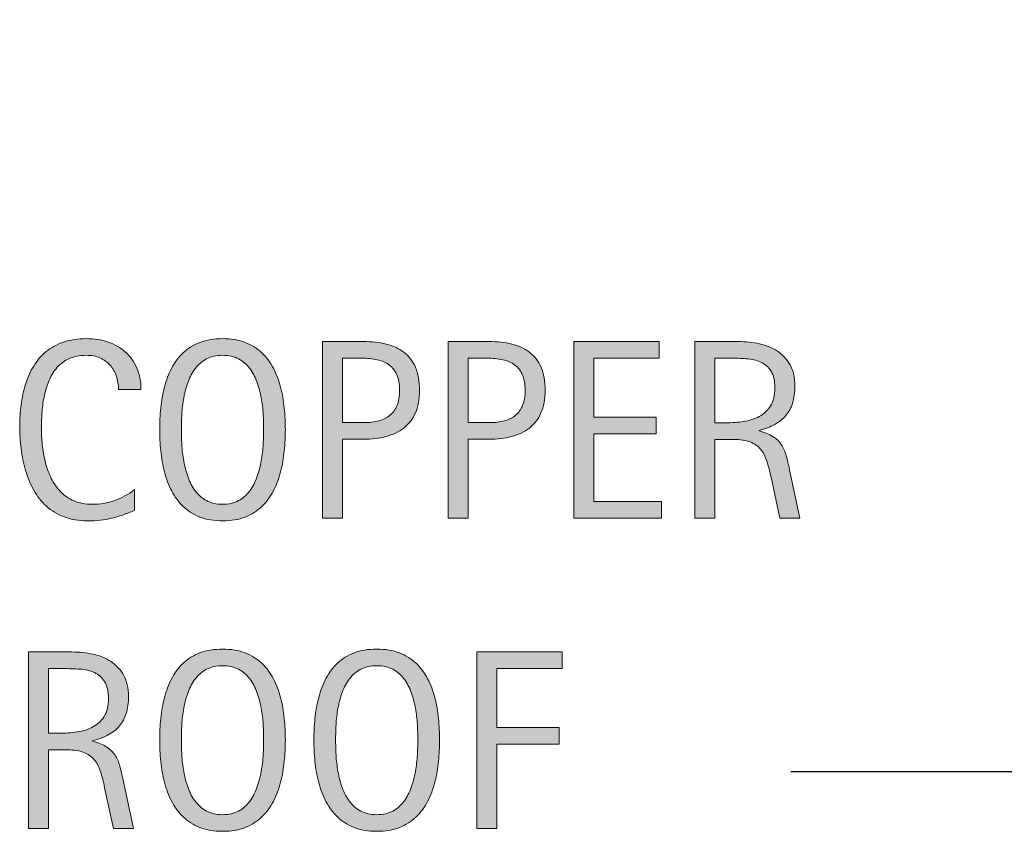
# Model space of a CAD drawing. Units: inches. Extents: x 99 to 689, y 122 to 585.
# Drawn here: x 114 to 173, y 302 to 350 of the extents above; entities that cross this region are included whole.
import ezdxf

# ---------------------------------------------------------------- set-up
doc = ezdxf.new("R2010")
doc.units = ezdxf.units.IN
doc.header["$MEASUREMENT"] = 0
doc.layers.add('CDATEXT', color=7, linetype='Continuous')

# ---------------------------------------------------------------- blocks, each defined once
blk = doc.blocks.new('block 139')
at = {"layer": 'CDATEXT'}
h = blk.add_hatch(color=250, dxfattribs=at)
h.dxf.hatch_style = 2
edge = h.paths.add_edge_path()
edge.add_spline(control_points=[(119.818, 301.997), (119.818, 301.997), (119.295, 304.436), (119.295, 304.436), (119.221, 304.799), (119.138, 305.122), (119.049, 305.404), (118.959, 305.686), (118.834, 305.923), (118.675, 306.114), (118.515, 306.307), (118.306, 306.452), (118.046, 306.552), (117.787, 306.651), (117.448, 306.701), (117.029, 306.701), (117.029, 306.701), (115.93, 306.701), (115.93, 306.701), (115.93, 306.701), (115.93, 301.997), (115.93, 301.997), (115.93, 301.997), (114.732, 301.997), (114.732, 301.997), (114.732, 301.997), (114.732, 312.565), (114.732, 312.565), (114.732, 312.565), (117.351, 312.565), (117.351, 312.565), (117.784, 312.565), (118.204, 312.521), (118.611, 312.431), (119.018, 312.341), (119.376, 312.192), (119.688, 311.985), (119.999, 311.778), (120.25, 311.505), (120.439, 311.163), (120.629, 310.821), (120.724, 310.401), (120.724, 309.902), (120.724, 309.519), (120.679, 309.181), (120.589, 308.89), (120.499, 308.598), (120.365, 308.346), (120.186, 308.134), (120.006, 307.922), (119.782, 307.744), (119.516, 307.599), (119.249, 307.454), (118.937, 307.337), (118.577, 307.248), (118.577, 307.248), (118.577, 307.218), (118.577, 307.218), (118.926, 307.128), (119.205, 307.015), (119.415, 306.877), (119.624, 306.74), (119.791, 306.577), (119.916, 306.388), (120.041, 306.198), (120.137, 305.979), (120.204, 305.733), (120.271, 305.486), (120.337, 305.206), (120.402, 304.892), (120.402, 304.892), (121.016, 301.997), (121.016, 301.997), (121.016, 301.997), (119.818, 301.997), (119.818, 301.997)], knot_values=[0, 0, 0, 0, 1, 1, 1, 2, 2, 2, 3, 3, 3, 4, 4, 4, 5, 5, 5, 6, 6, 6, 7, 7, 7, 8, 8, 8, 9, 9, 9, 10, 10, 10, 11, 11, 11, 12, 12, 12, 13, 13, 13, 14, 14, 14, 15, 15, 15, 16, 16, 16, 17, 17, 17, 18, 18, 18, 19, 19, 19, 20, 20, 20, 21, 21, 21, 22, 22, 22, 23, 23, 23, 24, 24, 24, 25, 25, 25, 25], degree=3, periodic=1)
edge = h.paths.add_edge_path()
edge.add_spline(control_points=[(119.527, 309.775), (119.527, 310.214), (119.449, 310.555), (119.295, 310.797), (119.141, 311.038), (118.937, 311.217), (118.682, 311.331), (118.428, 311.446), (118.139, 311.515), (117.814, 311.537), (117.49, 311.56), (117.158, 311.57), (116.819, 311.57), (116.819, 311.57), (115.93, 311.57), (115.93, 311.57), (115.93, 311.57), (115.93, 307.696), (115.93, 307.696), (115.93, 307.696), (116.588, 307.696), (116.588, 307.696), (116.946, 307.696), (117.302, 307.723), (117.653, 307.774), (118.005, 307.827), (118.319, 307.928), (118.596, 308.078), (118.873, 308.228), (119.097, 308.438), (119.269, 308.71), (119.441, 308.981), (119.527, 309.337), (119.527, 309.775)], knot_values=[0, 0, 0, 0, 1, 1, 1, 2, 2, 2, 3, 3, 3, 4, 4, 4, 5, 5, 5, 6, 6, 6, 7, 7, 7, 8, 8, 8, 9, 9, 9, 10, 10, 10, 11, 11, 11, 11], degree=3, periodic=1)
h = blk.add_hatch(color=250, dxfattribs=at)
h.dxf.hatch_style = 2
edge = h.paths.add_edge_path()
edge.add_spline(control_points=[(130.114, 307.3), (130.114, 306.881), (130.093, 306.455), (130.05, 306.021), (130.008, 305.587), (129.935, 305.168), (129.83, 304.765), (129.725, 304.36), (129.581, 303.979), (129.399, 303.62), (129.218, 303.261), (128.987, 302.949), (128.708, 302.686), (128.429, 302.421), (128.096, 302.211), (127.709, 302.057), (127.323, 301.902), (126.873, 301.825), (126.359, 301.825), (125.841, 301.825), (125.388, 301.902), (125.002, 302.057), (124.615, 302.211), (124.282, 302.421), (124.003, 302.686), (123.724, 302.949), (123.493, 303.26), (123.312, 303.616), (123.129, 303.973), (122.984, 304.354), (122.878, 304.757), (122.771, 305.161), (122.695, 305.58), (122.653, 306.014), (122.61, 306.447), (122.59, 306.876), (122.59, 307.3), (122.59, 307.724), (122.61, 308.152), (122.653, 308.586), (122.695, 309.021), (122.771, 309.438), (122.878, 309.839), (122.984, 310.24), (123.129, 310.618), (123.312, 310.973), (123.493, 311.326), (123.724, 311.634), (124.003, 311.896), (124.282, 312.158), (124.615, 312.363), (125.002, 312.513), (125.388, 312.663), (125.841, 312.737), (126.359, 312.737), (126.873, 312.737), (127.323, 312.661), (127.709, 312.51), (128.096, 312.357), (128.429, 312.15), (128.708, 311.889), (128.987, 311.627), (129.218, 311.318), (129.399, 310.965), (129.581, 310.61), (129.725, 310.233), (129.83, 309.832), (129.935, 309.431), (130.008, 309.013), (130.05, 308.579), (130.093, 308.146), (130.114, 307.719), (130.114, 307.3)], knot_values=[0, 0, 0, 0, 1, 1, 1, 2, 2, 2, 3, 3, 3, 4, 4, 4, 5, 5, 5, 6, 6, 6, 7, 7, 7, 8, 8, 8, 9, 9, 9, 10, 10, 10, 11, 11, 11, 12, 12, 12, 13, 13, 13, 14, 14, 14, 15, 15, 15, 16, 16, 16, 17, 17, 17, 18, 18, 18, 19, 19, 19, 20, 20, 20, 21, 21, 21, 22, 22, 22, 23, 23, 23, 24, 24, 24, 24], degree=3, periodic=1)
edge = h.paths.add_edge_path()
edge.add_spline(control_points=[(128.812, 307.312), (128.812, 307.586), (128.804, 307.887), (128.786, 308.213), (128.769, 308.54), (128.729, 308.867), (128.67, 309.193), (128.61, 309.521), (128.525, 309.838), (128.415, 310.145), (128.306, 310.451), (128.161, 310.724), (127.98, 310.96), (127.801, 311.197), (127.578, 311.387), (127.311, 311.529), (127.043, 311.672), (126.725, 311.742), (126.355, 311.742), (125.986, 311.742), (125.668, 311.672), (125.4, 311.529), (125.133, 311.387), (124.908, 311.197), (124.727, 310.96), (124.544, 310.724), (124.397, 310.451), (124.288, 310.145), (124.178, 309.838), (124.093, 309.521), (124.033, 309.193), (123.974, 308.867), (123.935, 308.54), (123.917, 308.213), (123.899, 307.887), (123.891, 307.586), (123.891, 307.312), (123.891, 307.031), (123.899, 306.728), (123.917, 306.397), (123.935, 306.068), (123.974, 305.738), (124.033, 305.406), (124.093, 305.074), (124.178, 304.752), (124.288, 304.44), (124.397, 304.129), (124.544, 303.853), (124.727, 303.613), (124.908, 303.374), (125.133, 303.182), (125.4, 303.037), (125.668, 302.893), (125.986, 302.819), (126.355, 302.819), (126.725, 302.819), (127.043, 302.893), (127.311, 303.037), (127.578, 303.182), (127.801, 303.375), (127.98, 303.617), (128.161, 303.859), (128.306, 304.136), (128.415, 304.448), (128.525, 304.76), (128.61, 305.083), (128.67, 305.417), (128.729, 305.752), (128.769, 306.082), (128.786, 306.409), (128.804, 306.736), (128.812, 307.037), (128.812, 307.312)], knot_values=[0, 0, 0, 0, 1, 1, 1, 2, 2, 2, 3, 3, 3, 4, 4, 4, 5, 5, 5, 6, 6, 6, 7, 7, 7, 8, 8, 8, 9, 9, 9, 10, 10, 10, 11, 11, 11, 12, 12, 12, 13, 13, 13, 14, 14, 14, 15, 15, 15, 16, 16, 16, 17, 17, 17, 18, 18, 18, 19, 19, 19, 20, 20, 20, 21, 21, 21, 22, 22, 22, 23, 23, 23, 24, 24, 24, 24], degree=3, periodic=1)
h = blk.add_hatch(color=250, dxfattribs=at)
h.dxf.hatch_style = 2
edge = h.paths.add_edge_path()
edge.add_spline(control_points=[(139.348, 307.3), (139.348, 306.881), (139.326, 306.455), (139.283, 306.021), (139.241, 305.587), (139.168, 305.168), (139.063, 304.765), (138.958, 304.36), (138.814, 303.979), (138.633, 303.62), (138.451, 303.261), (138.221, 302.949), (137.941, 302.686), (137.662, 302.421), (137.329, 302.211), (136.942, 302.057), (136.557, 301.902), (136.106, 301.825), (135.593, 301.825), (135.074, 301.825), (134.621, 301.902), (134.235, 302.057), (133.849, 302.211), (133.516, 302.421), (133.236, 302.686), (132.957, 302.949), (132.727, 303.26), (132.545, 303.616), (132.362, 303.973), (132.218, 304.354), (132.111, 304.757), (132.004, 305.161), (131.929, 305.58), (131.887, 306.014), (131.844, 306.447), (131.823, 306.876), (131.823, 307.3), (131.823, 307.724), (131.844, 308.152), (131.887, 308.586), (131.929, 309.021), (132.004, 309.438), (132.111, 309.839), (132.218, 310.24), (132.362, 310.618), (132.545, 310.973), (132.727, 311.326), (132.957, 311.634), (133.236, 311.896), (133.516, 312.158), (133.849, 312.363), (134.235, 312.513), (134.621, 312.663), (135.074, 312.737), (135.593, 312.737), (136.106, 312.737), (136.557, 312.661), (136.942, 312.51), (137.329, 312.357), (137.662, 312.15), (137.941, 311.889), (138.221, 311.627), (138.451, 311.318), (138.633, 310.965), (138.814, 310.61), (138.958, 310.233), (139.063, 309.832), (139.168, 309.431), (139.241, 309.013), (139.283, 308.579), (139.326, 308.146), (139.348, 307.719), (139.348, 307.3)], knot_values=[0, 0, 0, 0, 1, 1, 1, 2, 2, 2, 3, 3, 3, 4, 4, 4, 5, 5, 5, 6, 6, 6, 7, 7, 7, 8, 8, 8, 9, 9, 9, 10, 10, 10, 11, 11, 11, 12, 12, 12, 13, 13, 13, 14, 14, 14, 15, 15, 15, 16, 16, 16, 17, 17, 17, 18, 18, 18, 19, 19, 19, 20, 20, 20, 21, 21, 21, 22, 22, 22, 23, 23, 23, 24, 24, 24, 24], degree=3, periodic=1)
edge = h.paths.add_edge_path()
edge.add_spline(control_points=[(138.046, 307.312), (138.046, 307.586), (138.037, 307.887), (138.02, 308.213), (138.002, 308.54), (137.963, 308.867), (137.903, 309.193), (137.844, 309.521), (137.759, 309.838), (137.648, 310.145), (137.539, 310.451), (137.395, 310.724), (137.214, 310.96), (137.034, 311.197), (136.812, 311.387), (136.544, 311.529), (136.276, 311.672), (135.958, 311.742), (135.589, 311.742), (135.22, 311.742), (134.901, 311.672), (134.634, 311.529), (134.366, 311.387), (134.142, 311.197), (133.96, 310.96), (133.777, 310.724), (133.631, 310.451), (133.521, 310.145), (133.411, 309.838), (133.326, 309.521), (133.267, 309.193), (133.207, 308.867), (133.168, 308.54), (133.15, 308.213), (133.133, 307.887), (133.124, 307.586), (133.124, 307.312), (133.124, 307.031), (133.133, 306.728), (133.15, 306.397), (133.168, 306.068), (133.207, 305.738), (133.267, 305.406), (133.326, 305.074), (133.411, 304.752), (133.521, 304.44), (133.631, 304.129), (133.777, 303.853), (133.96, 303.613), (134.142, 303.374), (134.366, 303.182), (134.634, 303.037), (134.901, 302.893), (135.22, 302.819), (135.589, 302.819), (135.958, 302.819), (136.276, 302.893), (136.544, 303.037), (136.812, 303.182), (137.034, 303.375), (137.214, 303.617), (137.395, 303.859), (137.539, 304.136), (137.648, 304.448), (137.759, 304.76), (137.844, 305.083), (137.903, 305.417), (137.963, 305.752), (138.002, 306.082), (138.02, 306.409), (138.037, 306.736), (138.046, 307.037), (138.046, 307.312)], knot_values=[0, 0, 0, 0, 1, 1, 1, 2, 2, 2, 3, 3, 3, 4, 4, 4, 5, 5, 5, 6, 6, 6, 7, 7, 7, 8, 8, 8, 9, 9, 9, 10, 10, 10, 11, 11, 11, 12, 12, 12, 13, 13, 13, 14, 14, 14, 15, 15, 15, 16, 16, 16, 17, 17, 17, 18, 18, 18, 19, 19, 19, 20, 20, 20, 21, 21, 21, 22, 22, 22, 23, 23, 23, 24, 24, 24, 24], degree=3, periodic=1)
h = blk.add_hatch(color=250, dxfattribs=at)
h.dxf.hatch_style = 2
h.paths.add_polyline_path([(142.776, 311.57), (142.776, 308.033), (146.516, 308.033), (146.516, 307.038), (142.776, 307.038), (142.776, 301.997), (141.579, 301.997), (141.579, 312.565), (146.695, 312.565), (146.695, 311.57)])
at = {"layer": 'CDATEXT', "lineweight": 0}
blk.add_lwpolyline([(142.776, 311.57), (142.776, 308.033), (146.516, 308.033), (146.516, 307.038), (142.776, 307.038), (142.776, 301.997), (141.579, 301.997), (141.579, 312.565), (146.695, 312.565), (146.695, 311.57), (142.776, 311.57)], dxfattribs=at)
for points, knots in [([(119.818, 301.997), (119.818, 301.997), (119.295, 304.436), (119.295, 304.436), (119.221, 304.799), (119.138, 305.122), (119.049, 305.404), (118.959, 305.686), (118.834, 305.923), (118.675, 306.114), (118.515, 306.307), (118.306, 306.452), (118.046, 306.552), (117.787, 306.651), (117.448, 306.701), (117.029, 306.701), (117.029, 306.701), (115.93, 306.701), (115.93, 306.701), (115.93, 306.701), (115.93, 301.997), (115.93, 301.997), (115.93, 301.997), (114.732, 301.997), (114.732, 301.997), (114.732, 301.997), (114.732, 312.565), (114.732, 312.565), (114.732, 312.565), (117.351, 312.565), (117.351, 312.565), (117.784, 312.565), (118.204, 312.521), (118.611, 312.431), (119.018, 312.341), (119.376, 312.192), (119.688, 311.985), (119.999, 311.778), (120.25, 311.505), (120.439, 311.163), (120.629, 310.821), (120.724, 310.401), (120.724, 309.902), (120.724, 309.519), (120.679, 309.181), (120.589, 308.89), (120.499, 308.598), (120.365, 308.346), (120.186, 308.134), (120.006, 307.922), (119.782, 307.744), (119.516, 307.599), (119.249, 307.454), (118.937, 307.337), (118.577, 307.248), (118.577, 307.248), (118.577, 307.218), (118.577, 307.218), (118.926, 307.128), (119.205, 307.015), (119.415, 306.877), (119.624, 306.74), (119.791, 306.577), (119.916, 306.388), (120.041, 306.198), (120.137, 305.979), (120.204, 305.733), (120.271, 305.486), (120.337, 305.206), (120.402, 304.892), (120.402, 304.892), (121.016, 301.997), (121.016, 301.997), (121.016, 301.997), (119.818, 301.997), (119.818, 301.997)], [0, 0, 0, 0, 1, 1, 1, 2, 2, 2, 3, 3, 3, 4, 4, 4, 5, 5, 5, 6, 6, 6, 7, 7, 7, 8, 8, 8, 9, 9, 9, 10, 10, 10, 11, 11, 11, 12, 12, 12, 13, 13, 13, 14, 14, 14, 15, 15, 15, 16, 16, 16, 17, 17, 17, 18, 18, 18, 19, 19, 19, 20, 20, 20, 21, 21, 21, 22, 22, 22, 23, 23, 23, 24, 24, 24, 25, 25, 25, 25]), ([(130.114, 307.3), (130.114, 306.881), (130.093, 306.455), (130.05, 306.021), (130.008, 305.587), (129.935, 305.168), (129.83, 304.765), (129.725, 304.36), (129.581, 303.979), (129.399, 303.62), (129.218, 303.261), (128.987, 302.949), (128.708, 302.686), (128.429, 302.421), (128.096, 302.211), (127.709, 302.057), (127.323, 301.902), (126.873, 301.825), (126.359, 301.825), (125.841, 301.825), (125.388, 301.902), (125.002, 302.057), (124.615, 302.211), (124.282, 302.421), (124.003, 302.686), (123.724, 302.949), (123.493, 303.26), (123.312, 303.616), (123.129, 303.973), (122.984, 304.354), (122.878, 304.757), (122.771, 305.161), (122.695, 305.58), (122.653, 306.014), (122.61, 306.447), (122.59, 306.876), (122.59, 307.3), (122.59, 307.724), (122.61, 308.152), (122.653, 308.586), (122.695, 309.021), (122.771, 309.438), (122.878, 309.839), (122.984, 310.24), (123.129, 310.618), (123.312, 310.973), (123.493, 311.326), (123.724, 311.634), (124.003, 311.896), (124.282, 312.158), (124.615, 312.363), (125.002, 312.513), (125.388, 312.663), (125.841, 312.737), (126.359, 312.737), (126.873, 312.737), (127.323, 312.661), (127.709, 312.51), (128.096, 312.357), (128.429, 312.15), (128.708, 311.889), (128.987, 311.627), (129.218, 311.318), (129.399, 310.965), (129.581, 310.61), (129.725, 310.233), (129.83, 309.832), (129.935, 309.431), (130.008, 309.013), (130.05, 308.579), (130.093, 308.146), (130.114, 307.719), (130.114, 307.3)], [0, 0, 0, 0, 1, 1, 1, 2, 2, 2, 3, 3, 3, 4, 4, 4, 5, 5, 5, 6, 6, 6, 7, 7, 7, 8, 8, 8, 9, 9, 9, 10, 10, 10, 11, 11, 11, 12, 12, 12, 13, 13, 13, 14, 14, 14, 15, 15, 15, 16, 16, 16, 17, 17, 17, 18, 18, 18, 19, 19, 19, 20, 20, 20, 21, 21, 21, 22, 22, 22, 23, 23, 23, 24, 24, 24, 24]), ([(139.348, 307.3), (139.348, 306.881), (139.326, 306.455), (139.283, 306.021), (139.241, 305.587), (139.168, 305.168), (139.063, 304.765), (138.958, 304.36), (138.814, 303.979), (138.633, 303.62), (138.451, 303.261), (138.221, 302.949), (137.941, 302.686), (137.662, 302.421), (137.329, 302.211), (136.942, 302.057), (136.557, 301.902), (136.106, 301.825), (135.593, 301.825), (135.074, 301.825), (134.621, 301.902), (134.235, 302.057), (133.849, 302.211), (133.516, 302.421), (133.236, 302.686), (132.957, 302.949), (132.727, 303.26), (132.545, 303.616), (132.362, 303.973), (132.218, 304.354), (132.111, 304.757), (132.004, 305.161), (131.929, 305.58), (131.887, 306.014), (131.844, 306.447), (131.823, 306.876), (131.823, 307.3), (131.823, 307.724), (131.844, 308.152), (131.887, 308.586), (131.929, 309.021), (132.004, 309.438), (132.111, 309.839), (132.218, 310.24), (132.362, 310.618), (132.545, 310.973), (132.727, 311.326), (132.957, 311.634), (133.236, 311.896), (133.516, 312.158), (133.849, 312.363), (134.235, 312.513), (134.621, 312.663), (135.074, 312.737), (135.593, 312.737), (136.106, 312.737), (136.557, 312.661), (136.942, 312.51), (137.329, 312.357), (137.662, 312.15), (137.941, 311.889), (138.221, 311.627), (138.451, 311.318), (138.633, 310.965), (138.814, 310.61), (138.958, 310.233), (139.063, 309.832), (139.168, 309.431), (139.241, 309.013), (139.283, 308.579), (139.326, 308.146), (139.348, 307.719), (139.348, 307.3)], [0, 0, 0, 0, 1, 1, 1, 2, 2, 2, 3, 3, 3, 4, 4, 4, 5, 5, 5, 6, 6, 6, 7, 7, 7, 8, 8, 8, 9, 9, 9, 10, 10, 10, 11, 11, 11, 12, 12, 12, 13, 13, 13, 14, 14, 14, 15, 15, 15, 16, 16, 16, 17, 17, 17, 18, 18, 18, 19, 19, 19, 20, 20, 20, 21, 21, 21, 22, 22, 22, 23, 23, 23, 24, 24, 24, 24]), ([(119.527, 309.775), (119.527, 310.214), (119.449, 310.555), (119.295, 310.797), (119.141, 311.038), (118.937, 311.217), (118.682, 311.331), (118.428, 311.446), (118.139, 311.515), (117.814, 311.537), (117.49, 311.56), (117.158, 311.57), (116.819, 311.57), (116.819, 311.57), (115.93, 311.57), (115.93, 311.57), (115.93, 311.57), (115.93, 307.696), (115.93, 307.696), (115.93, 307.696), (116.588, 307.696), (116.588, 307.696), (116.946, 307.696), (117.302, 307.723), (117.653, 307.774), (118.005, 307.827), (118.319, 307.928), (118.596, 308.078), (118.873, 308.228), (119.097, 308.438), (119.269, 308.71), (119.441, 308.981), (119.527, 309.337), (119.527, 309.775)], [0, 0, 0, 0, 1, 1, 1, 2, 2, 2, 3, 3, 3, 4, 4, 4, 5, 5, 5, 6, 6, 6, 7, 7, 7, 8, 8, 8, 9, 9, 9, 10, 10, 10, 11, 11, 11, 11]), ([(128.812, 307.312), (128.812, 307.586), (128.804, 307.887), (128.786, 308.213), (128.769, 308.54), (128.729, 308.867), (128.67, 309.193), (128.61, 309.521), (128.525, 309.838), (128.415, 310.145), (128.306, 310.451), (128.161, 310.724), (127.98, 310.96), (127.801, 311.197), (127.578, 311.387), (127.311, 311.529), (127.043, 311.672), (126.725, 311.742), (126.355, 311.742), (125.986, 311.742), (125.668, 311.672), (125.4, 311.529), (125.133, 311.387), (124.908, 311.197), (124.727, 310.96), (124.544, 310.724), (124.397, 310.451), (124.288, 310.145), (124.178, 309.838), (124.093, 309.521), (124.033, 309.193), (123.974, 308.867), (123.935, 308.54), (123.917, 308.213), (123.899, 307.887), (123.891, 307.586), (123.891, 307.312), (123.891, 307.031), (123.899, 306.728), (123.917, 306.397), (123.935, 306.068), (123.974, 305.738), (124.033, 305.406), (124.093, 305.074), (124.178, 304.752), (124.288, 304.44), (124.397, 304.129), (124.544, 303.853), (124.727, 303.613), (124.908, 303.374), (125.133, 303.182), (125.4, 303.037), (125.668, 302.893), (125.986, 302.819), (126.355, 302.819), (126.725, 302.819), (127.043, 302.893), (127.311, 303.037), (127.578, 303.182), (127.801, 303.375), (127.98, 303.617), (128.161, 303.859), (128.306, 304.136), (128.415, 304.448), (128.525, 304.76), (128.61, 305.083), (128.67, 305.417), (128.729, 305.752), (128.769, 306.082), (128.786, 306.409), (128.804, 306.736), (128.812, 307.037), (128.812, 307.312)], [0, 0, 0, 0, 1, 1, 1, 2, 2, 2, 3, 3, 3, 4, 4, 4, 5, 5, 5, 6, 6, 6, 7, 7, 7, 8, 8, 8, 9, 9, 9, 10, 10, 10, 11, 11, 11, 12, 12, 12, 13, 13, 13, 14, 14, 14, 15, 15, 15, 16, 16, 16, 17, 17, 17, 18, 18, 18, 19, 19, 19, 20, 20, 20, 21, 21, 21, 22, 22, 22, 23, 23, 23, 24, 24, 24, 24]), ([(138.046, 307.312), (138.046, 307.586), (138.037, 307.887), (138.02, 308.213), (138.002, 308.54), (137.963, 308.867), (137.903, 309.193), (137.844, 309.521), (137.759, 309.838), (137.648, 310.145), (137.539, 310.451), (137.395, 310.724), (137.214, 310.96), (137.034, 311.197), (136.812, 311.387), (136.544, 311.529), (136.276, 311.672), (135.958, 311.742), (135.589, 311.742), (135.22, 311.742), (134.901, 311.672), (134.634, 311.529), (134.366, 311.387), (134.142, 311.197), (133.96, 310.96), (133.777, 310.724), (133.631, 310.451), (133.521, 310.145), (133.411, 309.838), (133.326, 309.521), (133.267, 309.193), (133.207, 308.867), (133.168, 308.54), (133.15, 308.213), (133.133, 307.887), (133.124, 307.586), (133.124, 307.312), (133.124, 307.031), (133.133, 306.728), (133.15, 306.397), (133.168, 306.068), (133.207, 305.738), (133.267, 305.406), (133.326, 305.074), (133.411, 304.752), (133.521, 304.44), (133.631, 304.129), (133.777, 303.853), (133.96, 303.613), (134.142, 303.374), (134.366, 303.182), (134.634, 303.037), (134.901, 302.893), (135.22, 302.819), (135.589, 302.819), (135.958, 302.819), (136.276, 302.893), (136.544, 303.037), (136.812, 303.182), (137.034, 303.375), (137.214, 303.617), (137.395, 303.859), (137.539, 304.136), (137.648, 304.448), (137.759, 304.76), (137.844, 305.083), (137.903, 305.417), (137.963, 305.752), (138.002, 306.082), (138.02, 306.409), (138.037, 306.736), (138.046, 307.037), (138.046, 307.312)], [0, 0, 0, 0, 1, 1, 1, 2, 2, 2, 3, 3, 3, 4, 4, 4, 5, 5, 5, 6, 6, 6, 7, 7, 7, 8, 8, 8, 9, 9, 9, 10, 10, 10, 11, 11, 11, 12, 12, 12, 13, 13, 13, 14, 14, 14, 15, 15, 15, 16, 16, 16, 17, 17, 17, 18, 18, 18, 19, 19, 19, 20, 20, 20, 21, 21, 21, 22, 22, 22, 23, 23, 23, 24, 24, 24, 24])]:
    blk.add_open_spline(points, degree=3, knots=knots, dxfattribs=at)
blk = doc.blocks.new('block 138')
at = {"layer": 'CDATEXT'}
blk.add_blockref('block 139', (0, 0), dxfattribs=at)
blk = doc.blocks.new('block 141')
at = {"layer": 'CDATEXT'}
h = blk.add_hatch(color=250, dxfattribs=at)
h.dxf.hatch_style = 2
edge = h.paths.add_edge_path()
edge.add_spline(control_points=[(120.125, 328.277), (120.125, 328.572), (120.082, 328.844), (119.994, 329.096), (119.907, 329.348), (119.781, 329.565), (119.616, 329.747), (119.451, 329.929), (119.249, 330.072), (119.009, 330.177), (118.77, 330.282), (118.497, 330.333), (118.192, 330.333), (117.803, 330.333), (117.467, 330.269), (117.185, 330.139), (116.902, 330.009), (116.662, 329.834), (116.462, 329.616), (116.263, 329.396), (116.102, 329.141), (115.979, 328.852), (115.856, 328.562), (115.761, 328.256), (115.69, 327.935), (115.62, 327.613), (115.573, 327.286), (115.548, 326.955), (115.523, 326.623), (115.511, 326.307), (115.511, 326.007), (115.511, 325.678), (115.528, 325.334), (115.563, 324.978), (115.598, 324.622), (115.659, 324.272), (115.746, 323.93), (115.834, 323.588), (115.952, 323.265), (116.103, 322.96), (116.252, 322.656), (116.439, 322.389), (116.664, 322.16), (116.889, 321.93), (117.157, 321.748), (117.469, 321.613), (117.781, 321.478), (118.145, 321.411), (118.559, 321.411), (119.023, 321.411), (119.469, 321.485), (119.896, 321.633), (120.322, 321.782), (120.716, 322), (121.075, 322.287), (121.075, 322.287), (121.075, 321.044), (121.075, 321.044), (120.831, 320.94), (120.598, 320.847), (120.376, 320.768), (120.154, 320.688), (119.934, 320.622), (119.714, 320.57), (119.494, 320.517), (119.268, 320.479), (119.033, 320.454), (118.799, 320.429), (118.545, 320.417), (118.271, 320.417), (117.742, 320.417), (117.274, 320.495), (116.868, 320.652), (116.462, 320.809), (116.107, 321.023), (115.806, 321.295), (115.504, 321.567), (115.253, 321.887), (115.051, 322.256), (114.849, 322.625), (114.686, 323.019), (114.561, 323.438), (114.437, 323.857), (114.347, 324.291), (114.292, 324.74), (114.236, 325.188), (114.209, 325.632), (114.209, 326.071), (114.209, 326.509), (114.236, 326.945), (114.292, 327.375), (114.347, 327.807), (114.437, 328.217), (114.561, 328.606), (114.686, 328.996), (114.848, 329.355), (115.047, 329.687), (115.246, 330.019), (115.494, 330.306), (115.791, 330.551), (116.088, 330.795), (116.435, 330.986), (116.831, 331.124), (117.228, 331.26), (117.682, 331.329), (118.195, 331.329), (118.664, 331.329), (119.099, 331.261), (119.497, 331.126), (119.896, 330.992), (120.241, 330.794), (120.533, 330.532), (120.825, 330.27), (121.054, 329.95), (121.221, 329.571), (121.388, 329.192), (121.472, 328.761), (121.472, 328.277), (121.472, 328.277), (120.125, 328.277), (120.125, 328.277)], knot_values=[0, 0, 0, 0, 1, 1, 1, 2, 2, 2, 3, 3, 3, 4, 4, 4, 5, 5, 5, 6, 6, 6, 7, 7, 7, 8, 8, 8, 9, 9, 9, 10, 10, 10, 11, 11, 11, 12, 12, 12, 13, 13, 13, 14, 14, 14, 15, 15, 15, 16, 16, 16, 17, 17, 17, 18, 18, 18, 19, 19, 19, 20, 20, 20, 21, 21, 21, 22, 22, 22, 23, 23, 23, 24, 24, 24, 25, 25, 25, 26, 26, 26, 27, 27, 27, 28, 28, 28, 29, 29, 29, 30, 30, 30, 31, 31, 31, 32, 32, 32, 33, 33, 33, 34, 34, 34, 35, 35, 35, 36, 36, 36, 37, 37, 37, 38, 38, 38, 39, 39, 39, 40, 40, 40, 40], degree=3, periodic=1)
h = blk.add_hatch(color=250, dxfattribs=at)
h.dxf.hatch_style = 2
edge = h.paths.add_edge_path()
edge.add_spline(control_points=[(130.114, 325.891), (130.114, 325.472), (130.093, 325.046), (130.05, 324.612), (130.008, 324.178), (129.935, 323.759), (129.83, 323.356), (129.725, 322.952), (129.581, 322.571), (129.399, 322.211), (129.218, 321.852), (128.987, 321.541), (128.708, 321.277), (128.429, 321.012), (128.096, 320.802), (127.709, 320.648), (127.323, 320.494), (126.873, 320.417), (126.359, 320.417), (125.841, 320.417), (125.388, 320.494), (125.002, 320.648), (124.615, 320.802), (124.282, 321.012), (124.003, 321.277), (123.724, 321.541), (123.493, 321.851), (123.312, 322.208), (123.129, 322.564), (122.984, 322.945), (122.878, 323.348), (122.771, 323.752), (122.695, 324.171), (122.653, 324.605), (122.61, 325.039), (122.59, 325.467), (122.59, 325.891), (122.59, 326.315), (122.61, 326.744), (122.653, 327.177), (122.695, 327.612), (122.771, 328.029), (122.878, 328.43), (122.984, 328.832), (123.129, 329.209), (123.312, 329.564), (123.493, 329.917), (123.724, 330.225), (124.003, 330.488), (124.282, 330.75), (124.615, 330.955), (125.002, 331.104), (125.388, 331.254), (125.841, 331.329), (126.359, 331.329), (126.873, 331.329), (127.323, 331.252), (127.709, 331.101), (128.096, 330.949), (128.429, 330.742), (128.708, 330.48), (128.987, 330.218), (129.218, 329.91), (129.399, 329.556), (129.581, 329.202), (129.725, 328.825), (129.83, 328.423), (129.935, 328.022), (130.008, 327.604), (130.05, 327.17), (130.093, 326.737), (130.114, 326.31), (130.114, 325.891)], knot_values=[0, 0, 0, 0, 1, 1, 1, 2, 2, 2, 3, 3, 3, 4, 4, 4, 5, 5, 5, 6, 6, 6, 7, 7, 7, 8, 8, 8, 9, 9, 9, 10, 10, 10, 11, 11, 11, 12, 12, 12, 13, 13, 13, 14, 14, 14, 15, 15, 15, 16, 16, 16, 17, 17, 17, 18, 18, 18, 19, 19, 19, 20, 20, 20, 21, 21, 21, 22, 22, 22, 23, 23, 23, 24, 24, 24, 24], degree=3, periodic=1)
edge = h.paths.add_edge_path()
edge.add_spline(control_points=[(128.812, 325.903), (128.812, 326.177), (128.804, 326.478), (128.786, 326.804), (128.769, 327.131), (128.729, 327.458), (128.67, 327.785), (128.61, 328.112), (128.525, 328.429), (128.415, 328.736), (128.306, 329.042), (128.161, 329.315), (127.98, 329.551), (127.801, 329.789), (127.578, 329.978), (127.311, 330.121), (127.043, 330.263), (126.725, 330.333), (126.355, 330.333), (125.986, 330.333), (125.668, 330.263), (125.4, 330.121), (125.133, 329.978), (124.908, 329.789), (124.727, 329.551), (124.544, 329.315), (124.397, 329.042), (124.288, 328.736), (124.178, 328.429), (124.093, 328.112), (124.033, 327.785), (123.974, 327.458), (123.935, 327.131), (123.917, 326.804), (123.899, 326.478), (123.891, 326.177), (123.891, 325.903), (123.891, 325.623), (123.899, 325.319), (123.917, 324.989), (123.935, 324.66), (123.974, 324.33), (124.033, 323.998), (124.093, 323.666), (124.178, 323.343), (124.288, 323.032), (124.397, 322.72), (124.544, 322.444), (124.727, 322.205), (124.908, 321.965), (125.133, 321.773), (125.4, 321.628), (125.668, 321.484), (125.986, 321.411), (126.355, 321.411), (126.725, 321.411), (127.043, 321.484), (127.311, 321.628), (127.578, 321.773), (127.801, 321.966), (127.98, 322.208), (128.161, 322.451), (128.306, 322.727), (128.415, 323.04), (128.525, 323.351), (128.61, 323.674), (128.67, 324.008), (128.729, 324.343), (128.769, 324.673), (128.786, 325), (128.804, 325.328), (128.812, 325.628), (128.812, 325.903)], knot_values=[0, 0, 0, 0, 1, 1, 1, 2, 2, 2, 3, 3, 3, 4, 4, 4, 5, 5, 5, 6, 6, 6, 7, 7, 7, 8, 8, 8, 9, 9, 9, 10, 10, 10, 11, 11, 11, 12, 12, 12, 13, 13, 13, 14, 14, 14, 15, 15, 15, 16, 16, 16, 17, 17, 17, 18, 18, 18, 19, 19, 19, 20, 20, 20, 21, 21, 21, 22, 22, 22, 23, 23, 23, 24, 24, 24, 24], degree=3, periodic=1)
h = blk.add_hatch(color=250, dxfattribs=at)
h.dxf.hatch_style = 2
edge = h.paths.add_edge_path()
edge.add_spline(control_points=[(138.15, 328.232), (138.15, 327.704), (138.067, 327.253), (137.9, 326.882), (137.732, 326.511), (137.501, 326.209), (137.204, 325.977), (136.907, 325.746), (136.554, 325.576), (136.143, 325.468), (135.731, 325.362), (135.283, 325.308), (134.8, 325.308), (134.8, 325.308), (133.543, 325.308), (133.543, 325.308), (133.543, 325.308), (133.543, 320.588), (133.543, 320.588), (133.543, 320.588), (132.347, 320.588), (132.347, 320.588), (132.347, 320.588), (132.347, 331.157), (132.347, 331.157), (132.347, 331.157), (134.8, 331.157), (134.8, 331.157), (135.288, 331.157), (135.738, 331.107), (136.149, 331.007), (136.562, 330.908), (136.915, 330.744), (137.212, 330.517), (137.509, 330.291), (137.739, 329.99), (137.903, 329.616), (138.068, 329.242), (138.15, 328.781), (138.15, 328.232)], knot_values=[0, 0, 0, 0, 1, 1, 1, 2, 2, 2, 3, 3, 3, 4, 4, 4, 5, 5, 5, 6, 6, 6, 7, 7, 7, 8, 8, 8, 9, 9, 9, 10, 10, 10, 11, 11, 11, 12, 12, 12, 13, 13, 13, 13], degree=3, periodic=1)
edge = h.paths.add_edge_path()
edge.add_spline(control_points=[(136.954, 328.217), (136.954, 328.626), (136.893, 328.958), (136.771, 329.212), (136.649, 329.466), (136.479, 329.664), (136.264, 329.803), (136.047, 329.943), (135.792, 330.038), (135.499, 330.087), (135.205, 330.137), (134.884, 330.162), (134.536, 330.162), (134.536, 330.162), (133.543, 330.162), (133.543, 330.162), (133.543, 330.162), (133.543, 326.302), (133.543, 326.302), (133.543, 326.302), (134.827, 326.302), (134.827, 326.302), (135.15, 326.302), (135.443, 326.337), (135.707, 326.408), (135.971, 326.477), (136.195, 326.589), (136.379, 326.744), (136.563, 326.898), (136.705, 327.096), (136.805, 327.338), (136.904, 327.581), (136.954, 327.874), (136.954, 328.217)], knot_values=[0, 0, 0, 0, 1, 1, 1, 2, 2, 2, 3, 3, 3, 4, 4, 4, 5, 5, 5, 6, 6, 6, 7, 7, 7, 8, 8, 8, 9, 9, 9, 10, 10, 10, 11, 11, 11, 11], degree=3, periodic=1)
h = blk.add_hatch(color=250, dxfattribs=at)
h.dxf.hatch_style = 2
edge = h.paths.add_edge_path()
edge.add_spline(control_points=[(145.671, 328.232), (145.671, 327.704), (145.587, 327.253), (145.42, 326.882), (145.253, 326.511), (145.021, 326.209), (144.725, 325.977), (144.428, 325.746), (144.074, 325.576), (143.662, 325.468), (143.251, 325.362), (142.804, 325.308), (142.319, 325.308), (142.319, 325.308), (141.063, 325.308), (141.063, 325.308), (141.063, 325.308), (141.063, 320.588), (141.063, 320.588), (141.063, 320.588), (139.866, 320.588), (139.866, 320.588), (139.866, 320.588), (139.866, 331.157), (139.866, 331.157), (139.866, 331.157), (142.319, 331.157), (142.319, 331.157), (142.809, 331.157), (143.259, 331.107), (143.67, 331.007), (144.081, 330.908), (144.436, 330.744), (144.731, 330.517), (145.028, 330.291), (145.259, 329.99), (145.424, 329.616), (145.588, 329.242), (145.671, 328.781), (145.671, 328.232)], knot_values=[0, 0, 0, 0, 1, 1, 1, 2, 2, 2, 3, 3, 3, 4, 4, 4, 5, 5, 5, 6, 6, 6, 7, 7, 7, 8, 8, 8, 9, 9, 9, 10, 10, 10, 11, 11, 11, 12, 12, 12, 13, 13, 13, 13], degree=3, periodic=1)
edge = h.paths.add_edge_path()
edge.add_spline(control_points=[(144.474, 328.217), (144.474, 328.626), (144.413, 328.958), (144.291, 329.212), (144.169, 329.466), (144, 329.664), (143.783, 329.803), (143.567, 329.943), (143.312, 330.038), (143.019, 330.087), (142.725, 330.137), (142.404, 330.162), (142.056, 330.162), (142.056, 330.162), (141.063, 330.162), (141.063, 330.162), (141.063, 330.162), (141.063, 326.302), (141.063, 326.302), (141.063, 326.302), (142.347, 326.302), (142.347, 326.302), (142.67, 326.302), (142.964, 326.337), (143.228, 326.408), (143.491, 326.477), (143.715, 326.589), (143.899, 326.744), (144.083, 326.898), (144.225, 327.096), (144.324, 327.338), (144.424, 327.581), (144.474, 327.874), (144.474, 328.217)], knot_values=[0, 0, 0, 0, 1, 1, 1, 2, 2, 2, 3, 3, 3, 4, 4, 4, 5, 5, 5, 6, 6, 6, 7, 7, 7, 8, 8, 8, 9, 9, 9, 10, 10, 10, 11, 11, 11, 11], degree=3, periodic=1)
h = blk.add_hatch(color=250, dxfattribs=at)
h.dxf.hatch_style = 2
h.paths.add_polyline_path([(147.387, 320.588), (147.387, 331.157), (152.503, 331.157), (152.503, 330.162), (148.584, 330.162), (148.584, 326.625), (152.323, 326.625), (152.323, 325.629), (148.584, 325.629), (148.584, 321.583), (152.646, 321.583), (152.646, 320.588)])
h = blk.add_hatch(color=250, dxfattribs=at)
h.dxf.hatch_style = 2
edge = h.paths.add_edge_path()
edge.add_spline(control_points=[(159.717, 320.588), (159.717, 320.588), (159.193, 323.027), (159.193, 323.027), (159.118, 323.39), (159.036, 323.713), (158.946, 323.996), (158.856, 324.277), (158.731, 324.514), (158.572, 324.706), (158.413, 324.898), (158.203, 325.043), (157.944, 325.143), (157.685, 325.243), (157.346, 325.292), (156.927, 325.292), (156.927, 325.292), (155.827, 325.292), (155.827, 325.292), (155.827, 325.292), (155.827, 320.588), (155.827, 320.588), (155.827, 320.588), (154.631, 320.588), (154.631, 320.588), (154.631, 320.588), (154.631, 331.157), (154.631, 331.157), (154.631, 331.157), (157.248, 331.157), (157.248, 331.157), (157.683, 331.157), (158.103, 331.112), (158.509, 331.022), (158.915, 330.932), (159.274, 330.784), (159.586, 330.577), (159.897, 330.37), (160.147, 330.096), (160.338, 329.754), (160.527, 329.413), (160.622, 328.993), (160.622, 328.494), (160.622, 328.11), (160.577, 327.772), (160.487, 327.481), (160.397, 327.189), (160.263, 326.937), (160.083, 326.725), (159.903, 326.513), (159.681, 326.335), (159.414, 326.19), (159.147, 326.045), (158.834, 325.928), (158.476, 325.839), (158.476, 325.839), (158.476, 325.809), (158.476, 325.809), (158.824, 325.719), (159.104, 325.606), (159.312, 325.468), (159.522, 325.332), (159.689, 325.168), (159.813, 324.979), (159.938, 324.79), (160.034, 324.571), (160.102, 324.325), (160.169, 324.078), (160.235, 323.797), (160.3, 323.483), (160.3, 323.483), (160.913, 320.588), (160.913, 320.588), (160.913, 320.588), (159.717, 320.588), (159.717, 320.588)], knot_values=[0, 0, 0, 0, 1, 1, 1, 2, 2, 2, 3, 3, 3, 4, 4, 4, 5, 5, 5, 6, 6, 6, 7, 7, 7, 8, 8, 8, 9, 9, 9, 10, 10, 10, 11, 11, 11, 12, 12, 12, 13, 13, 13, 14, 14, 14, 15, 15, 15, 16, 16, 16, 17, 17, 17, 18, 18, 18, 19, 19, 19, 20, 20, 20, 21, 21, 21, 22, 22, 22, 23, 23, 23, 24, 24, 24, 25, 25, 25, 25], degree=3, periodic=1)
edge = h.paths.add_edge_path()
edge.add_spline(control_points=[(159.425, 328.367), (159.425, 328.805), (159.348, 329.146), (159.193, 329.388), (159.038, 329.629), (158.834, 329.808), (158.58, 329.922), (158.325, 330.038), (158.036, 330.106), (157.712, 330.128), (157.388, 330.151), (157.057, 330.162), (156.718, 330.162), (156.718, 330.162), (155.827, 330.162), (155.827, 330.162), (155.827, 330.162), (155.827, 326.288), (155.827, 326.288), (155.827, 326.288), (156.485, 326.288), (156.485, 326.288), (156.845, 326.288), (157.2, 326.314), (157.552, 326.366), (157.903, 326.418), (158.217, 326.519), (158.494, 326.669), (158.771, 326.819), (158.995, 327.029), (159.167, 327.301), (159.339, 327.573), (159.425, 327.928), (159.425, 328.367)], knot_values=[0, 0, 0, 0, 1, 1, 1, 2, 2, 2, 3, 3, 3, 4, 4, 4, 5, 5, 5, 6, 6, 6, 7, 7, 7, 8, 8, 8, 9, 9, 9, 10, 10, 10, 11, 11, 11, 11], degree=3, periodic=1)
at = {"layer": 'CDATEXT', "lineweight": 0}
blk.add_lwpolyline([(147.387, 320.588), (147.387, 331.157), (152.503, 331.157), (152.503, 330.162), (148.584, 330.162), (148.584, 326.625), (152.323, 326.625), (152.323, 325.629), (148.584, 325.629), (148.584, 321.583), (152.646, 321.583), (152.646, 320.588), (147.387, 320.588)], dxfattribs=at)
for points, knots in [([(120.125, 328.277), (120.125, 328.572), (120.082, 328.844), (119.994, 329.096), (119.907, 329.348), (119.781, 329.565), (119.616, 329.747), (119.451, 329.929), (119.249, 330.072), (119.009, 330.177), (118.77, 330.282), (118.497, 330.333), (118.192, 330.333), (117.803, 330.333), (117.467, 330.269), (117.185, 330.139), (116.902, 330.009), (116.662, 329.834), (116.462, 329.616), (116.263, 329.396), (116.102, 329.141), (115.979, 328.852), (115.856, 328.562), (115.761, 328.256), (115.69, 327.935), (115.62, 327.613), (115.573, 327.286), (115.548, 326.955), (115.523, 326.623), (115.511, 326.307), (115.511, 326.007), (115.511, 325.678), (115.528, 325.334), (115.563, 324.978), (115.598, 324.622), (115.659, 324.272), (115.746, 323.93), (115.834, 323.588), (115.952, 323.265), (116.103, 322.96), (116.252, 322.656), (116.439, 322.389), (116.664, 322.16), (116.889, 321.93), (117.157, 321.748), (117.469, 321.613), (117.781, 321.478), (118.145, 321.411), (118.559, 321.411), (119.023, 321.411), (119.469, 321.485), (119.896, 321.633), (120.322, 321.782), (120.716, 322), (121.075, 322.287), (121.075, 322.287), (121.075, 321.044), (121.075, 321.044), (120.831, 320.94), (120.598, 320.847), (120.376, 320.768), (120.154, 320.688), (119.934, 320.622), (119.714, 320.57), (119.494, 320.517), (119.268, 320.479), (119.033, 320.454), (118.799, 320.429), (118.545, 320.417), (118.271, 320.417), (117.742, 320.417), (117.274, 320.495), (116.868, 320.652), (116.462, 320.809), (116.107, 321.023), (115.806, 321.295), (115.504, 321.567), (115.253, 321.887), (115.051, 322.256), (114.849, 322.625), (114.686, 323.019), (114.561, 323.438), (114.437, 323.857), (114.347, 324.291), (114.292, 324.74), (114.236, 325.188), (114.209, 325.632), (114.209, 326.071), (114.209, 326.509), (114.236, 326.945), (114.292, 327.375), (114.347, 327.807), (114.437, 328.217), (114.561, 328.606), (114.686, 328.996), (114.848, 329.355), (115.047, 329.687), (115.246, 330.019), (115.494, 330.306), (115.791, 330.551), (116.088, 330.795), (116.435, 330.986), (116.831, 331.124), (117.228, 331.26), (117.682, 331.329), (118.195, 331.329), (118.664, 331.329), (119.099, 331.261), (119.497, 331.126), (119.896, 330.992), (120.241, 330.794), (120.533, 330.532), (120.825, 330.27), (121.054, 329.95), (121.221, 329.571), (121.388, 329.192), (121.472, 328.761), (121.472, 328.277), (121.472, 328.277), (120.125, 328.277), (120.125, 328.277)], [0, 0, 0, 0, 1, 1, 1, 2, 2, 2, 3, 3, 3, 4, 4, 4, 5, 5, 5, 6, 6, 6, 7, 7, 7, 8, 8, 8, 9, 9, 9, 10, 10, 10, 11, 11, 11, 12, 12, 12, 13, 13, 13, 14, 14, 14, 15, 15, 15, 16, 16, 16, 17, 17, 17, 18, 18, 18, 19, 19, 19, 20, 20, 20, 21, 21, 21, 22, 22, 22, 23, 23, 23, 24, 24, 24, 25, 25, 25, 26, 26, 26, 27, 27, 27, 28, 28, 28, 29, 29, 29, 30, 30, 30, 31, 31, 31, 32, 32, 32, 33, 33, 33, 34, 34, 34, 35, 35, 35, 36, 36, 36, 37, 37, 37, 38, 38, 38, 39, 39, 39, 40, 40, 40, 40]), ([(130.114, 325.891), (130.114, 325.472), (130.093, 325.046), (130.05, 324.612), (130.008, 324.178), (129.935, 323.759), (129.83, 323.356), (129.725, 322.952), (129.581, 322.571), (129.399, 322.211), (129.218, 321.852), (128.987, 321.541), (128.708, 321.277), (128.429, 321.012), (128.096, 320.802), (127.709, 320.648), (127.323, 320.494), (126.873, 320.417), (126.359, 320.417), (125.841, 320.417), (125.388, 320.494), (125.002, 320.648), (124.615, 320.802), (124.282, 321.012), (124.003, 321.277), (123.724, 321.541), (123.493, 321.851), (123.312, 322.208), (123.129, 322.564), (122.984, 322.945), (122.878, 323.348), (122.771, 323.752), (122.695, 324.171), (122.653, 324.605), (122.61, 325.039), (122.59, 325.467), (122.59, 325.891), (122.59, 326.315), (122.61, 326.744), (122.653, 327.177), (122.695, 327.612), (122.771, 328.029), (122.878, 328.43), (122.984, 328.832), (123.129, 329.209), (123.312, 329.564), (123.493, 329.917), (123.724, 330.225), (124.003, 330.488), (124.282, 330.75), (124.615, 330.955), (125.002, 331.104), (125.388, 331.254), (125.841, 331.329), (126.359, 331.329), (126.873, 331.329), (127.323, 331.252), (127.709, 331.101), (128.096, 330.949), (128.429, 330.742), (128.708, 330.48), (128.987, 330.218), (129.218, 329.91), (129.399, 329.556), (129.581, 329.202), (129.725, 328.825), (129.83, 328.423), (129.935, 328.022), (130.008, 327.604), (130.05, 327.17), (130.093, 326.737), (130.114, 326.31), (130.114, 325.891)], [0, 0, 0, 0, 1, 1, 1, 2, 2, 2, 3, 3, 3, 4, 4, 4, 5, 5, 5, 6, 6, 6, 7, 7, 7, 8, 8, 8, 9, 9, 9, 10, 10, 10, 11, 11, 11, 12, 12, 12, 13, 13, 13, 14, 14, 14, 15, 15, 15, 16, 16, 16, 17, 17, 17, 18, 18, 18, 19, 19, 19, 20, 20, 20, 21, 21, 21, 22, 22, 22, 23, 23, 23, 24, 24, 24, 24]), ([(138.15, 328.232), (138.15, 327.704), (138.067, 327.253), (137.9, 326.882), (137.732, 326.511), (137.501, 326.209), (137.204, 325.977), (136.907, 325.746), (136.554, 325.576), (136.143, 325.468), (135.731, 325.362), (135.283, 325.308), (134.8, 325.308), (134.8, 325.308), (133.543, 325.308), (133.543, 325.308), (133.543, 325.308), (133.543, 320.588), (133.543, 320.588), (133.543, 320.588), (132.347, 320.588), (132.347, 320.588), (132.347, 320.588), (132.347, 331.157), (132.347, 331.157), (132.347, 331.157), (134.8, 331.157), (134.8, 331.157), (135.288, 331.157), (135.738, 331.107), (136.149, 331.007), (136.562, 330.908), (136.915, 330.744), (137.212, 330.517), (137.509, 330.291), (137.739, 329.99), (137.903, 329.616), (138.068, 329.242), (138.15, 328.781), (138.15, 328.232)], [0, 0, 0, 0, 1, 1, 1, 2, 2, 2, 3, 3, 3, 4, 4, 4, 5, 5, 5, 6, 6, 6, 7, 7, 7, 8, 8, 8, 9, 9, 9, 10, 10, 10, 11, 11, 11, 12, 12, 12, 13, 13, 13, 13]), ([(145.671, 328.232), (145.671, 327.704), (145.587, 327.253), (145.42, 326.882), (145.253, 326.511), (145.021, 326.209), (144.725, 325.977), (144.428, 325.746), (144.074, 325.576), (143.662, 325.468), (143.251, 325.362), (142.804, 325.308), (142.319, 325.308), (142.319, 325.308), (141.063, 325.308), (141.063, 325.308), (141.063, 325.308), (141.063, 320.588), (141.063, 320.588), (141.063, 320.588), (139.866, 320.588), (139.866, 320.588), (139.866, 320.588), (139.866, 331.157), (139.866, 331.157), (139.866, 331.157), (142.319, 331.157), (142.319, 331.157), (142.809, 331.157), (143.259, 331.107), (143.67, 331.007), (144.081, 330.908), (144.436, 330.744), (144.731, 330.517), (145.028, 330.291), (145.259, 329.99), (145.424, 329.616), (145.588, 329.242), (145.671, 328.781), (145.671, 328.232)], [0, 0, 0, 0, 1, 1, 1, 2, 2, 2, 3, 3, 3, 4, 4, 4, 5, 5, 5, 6, 6, 6, 7, 7, 7, 8, 8, 8, 9, 9, 9, 10, 10, 10, 11, 11, 11, 12, 12, 12, 13, 13, 13, 13]), ([(159.717, 320.588), (159.717, 320.588), (159.193, 323.027), (159.193, 323.027), (159.118, 323.39), (159.036, 323.713), (158.946, 323.996), (158.856, 324.277), (158.731, 324.514), (158.572, 324.706), (158.413, 324.898), (158.203, 325.043), (157.944, 325.143), (157.685, 325.243), (157.346, 325.292), (156.927, 325.292), (156.927, 325.292), (155.827, 325.292), (155.827, 325.292), (155.827, 325.292), (155.827, 320.588), (155.827, 320.588), (155.827, 320.588), (154.631, 320.588), (154.631, 320.588), (154.631, 320.588), (154.631, 331.157), (154.631, 331.157), (154.631, 331.157), (157.248, 331.157), (157.248, 331.157), (157.683, 331.157), (158.103, 331.112), (158.509, 331.022), (158.915, 330.932), (159.274, 330.784), (159.586, 330.577), (159.897, 330.37), (160.147, 330.096), (160.338, 329.754), (160.527, 329.413), (160.622, 328.993), (160.622, 328.494), (160.622, 328.11), (160.577, 327.772), (160.487, 327.481), (160.397, 327.189), (160.263, 326.937), (160.083, 326.725), (159.903, 326.513), (159.681, 326.335), (159.414, 326.19), (159.147, 326.045), (158.834, 325.928), (158.476, 325.839), (158.476, 325.839), (158.476, 325.809), (158.476, 325.809), (158.824, 325.719), (159.104, 325.606), (159.312, 325.468), (159.522, 325.332), (159.689, 325.168), (159.813, 324.979), (159.938, 324.79), (160.034, 324.571), (160.102, 324.325), (160.169, 324.078), (160.235, 323.797), (160.3, 323.483), (160.3, 323.483), (160.913, 320.588), (160.913, 320.588), (160.913, 320.588), (159.717, 320.588), (159.717, 320.588)], [0, 0, 0, 0, 1, 1, 1, 2, 2, 2, 3, 3, 3, 4, 4, 4, 5, 5, 5, 6, 6, 6, 7, 7, 7, 8, 8, 8, 9, 9, 9, 10, 10, 10, 11, 11, 11, 12, 12, 12, 13, 13, 13, 14, 14, 14, 15, 15, 15, 16, 16, 16, 17, 17, 17, 18, 18, 18, 19, 19, 19, 20, 20, 20, 21, 21, 21, 22, 22, 22, 23, 23, 23, 24, 24, 24, 25, 25, 25, 25]), ([(128.812, 325.903), (128.812, 326.177), (128.804, 326.478), (128.786, 326.804), (128.769, 327.131), (128.729, 327.458), (128.67, 327.785), (128.61, 328.112), (128.525, 328.429), (128.415, 328.736), (128.306, 329.042), (128.161, 329.315), (127.98, 329.551), (127.801, 329.789), (127.578, 329.978), (127.311, 330.121), (127.043, 330.263), (126.725, 330.333), (126.355, 330.333), (125.986, 330.333), (125.668, 330.263), (125.4, 330.121), (125.133, 329.978), (124.908, 329.789), (124.727, 329.551), (124.544, 329.315), (124.397, 329.042), (124.288, 328.736), (124.178, 328.429), (124.093, 328.112), (124.033, 327.785), (123.974, 327.458), (123.935, 327.131), (123.917, 326.804), (123.899, 326.478), (123.891, 326.177), (123.891, 325.903), (123.891, 325.623), (123.899, 325.319), (123.917, 324.989), (123.935, 324.66), (123.974, 324.33), (124.033, 323.998), (124.093, 323.666), (124.178, 323.343), (124.288, 323.032), (124.397, 322.72), (124.544, 322.444), (124.727, 322.205), (124.908, 321.965), (125.133, 321.773), (125.4, 321.628), (125.668, 321.484), (125.986, 321.411), (126.355, 321.411), (126.725, 321.411), (127.043, 321.484), (127.311, 321.628), (127.578, 321.773), (127.801, 321.966), (127.98, 322.208), (128.161, 322.451), (128.306, 322.727), (128.415, 323.04), (128.525, 323.351), (128.61, 323.674), (128.67, 324.008), (128.729, 324.343), (128.769, 324.673), (128.786, 325), (128.804, 325.328), (128.812, 325.628), (128.812, 325.903)], [0, 0, 0, 0, 1, 1, 1, 2, 2, 2, 3, 3, 3, 4, 4, 4, 5, 5, 5, 6, 6, 6, 7, 7, 7, 8, 8, 8, 9, 9, 9, 10, 10, 10, 11, 11, 11, 12, 12, 12, 13, 13, 13, 14, 14, 14, 15, 15, 15, 16, 16, 16, 17, 17, 17, 18, 18, 18, 19, 19, 19, 20, 20, 20, 21, 21, 21, 22, 22, 22, 23, 23, 23, 24, 24, 24, 24]), ([(136.954, 328.217), (136.954, 328.626), (136.893, 328.958), (136.771, 329.212), (136.649, 329.466), (136.479, 329.664), (136.264, 329.803), (136.047, 329.943), (135.792, 330.038), (135.499, 330.087), (135.205, 330.137), (134.884, 330.162), (134.536, 330.162), (134.536, 330.162), (133.543, 330.162), (133.543, 330.162), (133.543, 330.162), (133.543, 326.302), (133.543, 326.302), (133.543, 326.302), (134.827, 326.302), (134.827, 326.302), (135.15, 326.302), (135.443, 326.337), (135.707, 326.408), (135.971, 326.477), (136.195, 326.589), (136.379, 326.744), (136.563, 326.898), (136.705, 327.096), (136.805, 327.338), (136.904, 327.581), (136.954, 327.874), (136.954, 328.217)], [0, 0, 0, 0, 1, 1, 1, 2, 2, 2, 3, 3, 3, 4, 4, 4, 5, 5, 5, 6, 6, 6, 7, 7, 7, 8, 8, 8, 9, 9, 9, 10, 10, 10, 11, 11, 11, 11]), ([(144.474, 328.217), (144.474, 328.626), (144.413, 328.958), (144.291, 329.212), (144.169, 329.466), (144, 329.664), (143.783, 329.803), (143.567, 329.943), (143.312, 330.038), (143.019, 330.087), (142.725, 330.137), (142.404, 330.162), (142.056, 330.162), (142.056, 330.162), (141.063, 330.162), (141.063, 330.162), (141.063, 330.162), (141.063, 326.302), (141.063, 326.302), (141.063, 326.302), (142.347, 326.302), (142.347, 326.302), (142.67, 326.302), (142.964, 326.337), (143.228, 326.408), (143.491, 326.477), (143.715, 326.589), (143.899, 326.744), (144.083, 326.898), (144.225, 327.096), (144.324, 327.338), (144.424, 327.581), (144.474, 327.874), (144.474, 328.217)], [0, 0, 0, 0, 1, 1, 1, 2, 2, 2, 3, 3, 3, 4, 4, 4, 5, 5, 5, 6, 6, 6, 7, 7, 7, 8, 8, 8, 9, 9, 9, 10, 10, 10, 11, 11, 11, 11]), ([(159.425, 328.367), (159.425, 328.805), (159.348, 329.146), (159.193, 329.388), (159.038, 329.629), (158.834, 329.808), (158.58, 329.922), (158.325, 330.038), (158.036, 330.106), (157.712, 330.128), (157.388, 330.151), (157.057, 330.162), (156.718, 330.162), (156.718, 330.162), (155.827, 330.162), (155.827, 330.162), (155.827, 330.162), (155.827, 326.288), (155.827, 326.288), (155.827, 326.288), (156.485, 326.288), (156.485, 326.288), (156.845, 326.288), (157.2, 326.314), (157.552, 326.366), (157.903, 326.418), (158.217, 326.519), (158.494, 326.669), (158.771, 326.819), (158.995, 327.029), (159.167, 327.301), (159.339, 327.573), (159.425, 327.928), (159.425, 328.367)], [0, 0, 0, 0, 1, 1, 1, 2, 2, 2, 3, 3, 3, 4, 4, 4, 5, 5, 5, 6, 6, 6, 7, 7, 7, 8, 8, 8, 9, 9, 9, 10, 10, 10, 11, 11, 11, 11])]:
    blk.add_open_spline(points, degree=3, knots=knots, dxfattribs=at)
blk = doc.blocks.new('block 140')
at = {"layer": 'CDATEXT'}
blk.add_blockref('block 141', (0, 0), dxfattribs=at)
blk = doc.blocks.new('block 147')
at = {"layer": 'CDATEXT', "color": 250, "lineweight": 25}
blk.add_lwpolyline([(160.375, 305.406), (213.52, 305.406), (237.455, 398.166)], dxfattribs=at)

msp = doc.modelspace()

# ---------------------------------------------------------------- block references
at = {"layer": 'CDATEXT'}
for name in ['block 147', 'block 140', 'block 138']:
    msp.add_blockref(name, (0, 0), dxfattribs=at)

doc.saveas('drawing.dxf')
